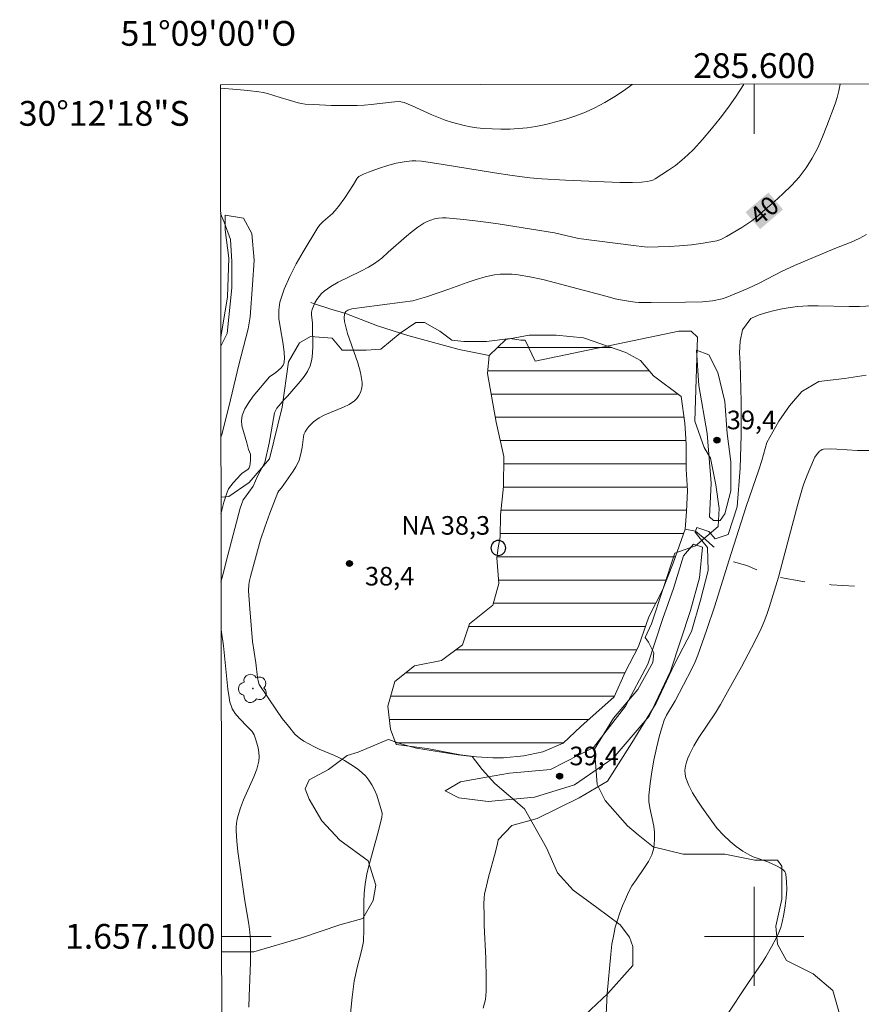
# Model space of a CAD drawing. Units: metres. Extents: x 285541 to 286056, y 1656609 to 1657174.
# Drawn here: x 285541 to 285609, y 1657095 to 1657174 of the extents above; entities that cross this region are included whole.
import ezdxf
from ezdxf.enums import TextEntityAlignment as Align

# ---------------------------------------------------------------- set-up
doc = ezdxf.new("R2010")
doc.units = ezdxf.units.M
doc.header["$MEASUREMENT"] = 0
doc.linetypes.add('Intermitente', pattern=[48, 15, -2, 2, -2, 2, -2, 2, -2, 2, -2, 15])
for name, color, linetype, lineweight in [('Articulacao', 7, 'Continuous', 18), ('Barragem', 252, 'Continuous', 18), ('Malha_Coordenadas', 7, 'Continuous', 15), ('Pto_Nivel_Agua', 5, 'Continuous', 9), ('Represas', 5, 'Continuous', 18), ('Rio_Intermitente', 5, 'Intermitente', 9), ('Topon_Curvas_Mestras_Masc', 255, 'Continuous', 9), ('Topon_Pto_Nivel_Agua', 5, 'Continuous', 9)]:
    doc.layers.add(name, color=color, linetype=linetype, lineweight=lineweight)
for name, color, linetype, lineweight, true_color in [('Arvores_Isoladas', 7, 'Continuous', 18, 0x00ff33), ('Curvas_Intermediarias', 7, 'Continuous', 9, 0x783c14), ('Curvas_Mestras', 7, 'Continuous', 20, 0x783c14), ('Pto_Cotado', 7, 'Continuous', 9, 0x783c14), ('Topon_Curvas_Mestras', 7, 'Continuous', 9, 0x783c14), ('Topon_Pto_Cotado', 7, 'Continuous', 9, 0x783c14), ('Vegetacao', 7, 'Orla8', 9, 0x00ff33)]:
    doc.layers.add(name, color=color, linetype=linetype, lineweight=lineweight, true_color=true_color)
doc.styles.add('Arial', font='arial.ttf', dxfattribs={"height": 1.5})
doc.styles.get("Standard").update_dxf_attribs({"font": 'arial.ttf'})
doc.linetypes.add('Orla8', pattern='A,6,-0.5,["V",Standard,S=1,R=0,X=-0.5,Y=-1],-0.5,6,-0.5,["V",Standard,S=1,R=0,X=-0.5,Y=-1],-0.5', length=14)

# ---------------------------------------------------------------- blocks, each defined once
blk = doc.blocks.new('CotasNa')
at = {"layer": 'Pto_Nivel_Agua', "lineweight": -3}
blk.add_lwpolyline([(0, 0.6, 1), (0, -0.6, 1)], format="xyb", close=True, dxfattribs=at)
blk = doc.blocks.new('Cotas')
at = {"layer": 'Pto_Cotado'}
blk.add_hatch(color=256, dxfattribs=at).paths.add_polyline_path([(0, 0.24, 1), (0, -0.24, 1)])
at = {"layer": 'Pto_Cotado', "lineweight": -3}
blk.add_lwpolyline([(0, -0.24, -1), (0, 0.24, -1)], format="xyb", close=True, dxfattribs=at)
blk = doc.blocks.new('Arvore')
at = {"layer": 'Arvores_Isoladas'}
blk.add_lwpolyline([(-0.718, 0.493, 0.872324), (-0.722, -0.551, 0.862983), (0.284, -0.827, 0.900105), (0.89, 0.029, 0.863155), (0.262, 0.861, 0.882486)], format="xyb", close=True, dxfattribs=at)
blk.add_circle((0, 0), 0.0286, dxfattribs=at)

msp = doc.modelspace()

# ---------------------------------------------------------------- hatches: boundary and pattern name
at = {"layer": 'Represas'}
h = msp.add_hatch(dxfattribs=at)
h.set_pattern_fill('LINE', color=256, scale=15)
h.paths.add_polyline_path([(285578.624, 1657146.866), (285578.503, 1657145.416), (285579.214, 1657141.474), (285579.824, 1657138.703), (285579.794, 1657136.302), (285579.554, 1657134.021), (285579.524, 1657132.231), (285579.374, 1657131.34), (285579.244, 1657130.54), (285579.424, 1657128.479), (285578.934, 1657126.718), (285577.053, 1657125.208), (285576.473, 1657123.517), (285574.782, 1657122.257), (285572.621, 1657121.827), (285571.021, 1657120.556), (285570.47, 1657118.585), (285570.68, 1657116.714), (285571.141, 1657115.474), (285573.642, 1657115.144), (285576.293, 1657114.644), (285577.613, 1657114.494), (285578.934, 1657114.404), (285579.804, 1657114.404), (285581.435, 1657114.554), (285582.975, 1657114.894), (285584.606, 1657115.574), (285586.026, 1657116.925), (285588.728, 1657119.326), (285589.598, 1657121.306), (285590.668, 1657123.397), (285591.499, 1657125.768), (285592.609, 1657127.929), (285593.469, 1657130.11), (285594.43, 1657132.851), (285594.55, 1657134.271), (285594.64, 1657135.962), (285594.52, 1657137.693), (285594.52, 1657139.724), (285594.4, 1657141.414), (285594.12, 1657143.545), (285591.899, 1657145.236), (285590.828, 1657146.466), (285589.648, 1657147.117), (285586.237, 1657148.287), (285584.046, 1657148.497), (285581.855, 1657148.497), (285579.984, 1657148.157)])

# ---------------------------------------------------------------- linework, layer by layer
at = {"layer": 'Articulacao', "flags": 128}
msp.add_lwpolyline([(285556.961, 1657168.7), (286038.396, 1657169.323), (286039.102, 1656615.045), (285557.691, 1656614.422), (285556.961, 1657168.7)], close=True, dxfattribs=at)
at = {"layer": 'Barragem', "flags": 128}
msp.add_lwpolyline([(285556.988, 1657148.296), (285557.035, 1657148.507), (285557.525, 1657151.588), (285557.655, 1657154.73), (285557.345, 1657157.01), (285557.345, 1657158.181), (285558.826, 1657157.941), (285559.496, 1657156.7), (285559.686, 1657154.549), (285559.566, 1657152.579), (285559.376, 1657149.988), (285559.196, 1657149.007), (285558.456, 1657146.106), (285557.775, 1657143.275), (285557.095, 1657140.564), (285556.999, 1657140.289)], dxfattribs=at)
for points in [[(285596.401, 1657133.851), (285596.531, 1657136.562), (285596.22, 1657140.564), (285595.54, 1657144.445), (285595.35, 1657147.287), (285596.341, 1657146.916), (285597.081, 1657145.496), (285597.631, 1657143.155), (285597.821, 1657140.564), (285598.131, 1657138.293), (285598.131, 1657135.952), (285597.631, 1657134.101), (285597.271, 1657133.541), (285596.711, 1657133.541)], [(285578.543, 1657110.872), (285582.295, 1657111.242), (285585.506, 1657112.233), (285588.647, 1657114.384), (285591.539, 1657117.775), (285593.259, 1657121.406), (285594.86, 1657126.278), (285595.6, 1657128.929), (285595.85, 1657131.39), (285595.11, 1657131.64), (285594.31, 1657130.71), (285593.509, 1657128.059), (285592.649, 1657125.658), (285591.419, 1657121.967), (285589.628, 1657118.575), (285587.047, 1657115.244), (285583.595, 1657113.463), (285580.264, 1657113.153), (285578.413, 1657112.843), (285576.323, 1657112.473), (285575.092, 1657111.733), (285576.203, 1657111.182)]]:
    msp.add_lwpolyline(points, close=True, dxfattribs=at)
at = {"layer": 'Curvas_Intermediarias', "flags": 128}
for points, elevation in [([(285556.962, 1657168.422), (285558.285, 1657168.325), (285559.166, 1657168.245), (285560.056, 1657168.135), (285560.406, 1657168.075), (285560.756, 1657167.995), (285561.787, 1657167.675), (285563.237, 1657167.254), (285563.508, 1657167.194), (285563.788, 1657167.154), (285564.488, 1657167.104), (285565.888, 1657167.034), (285566.599, 1657167.024), (285567.999, 1657167.034), (285568.55, 1657167.064), (285569.11, 1657167.124), (285570.76, 1657167.314), (285571.311, 1657167.355), (285571.501, 1657167.344), (285571.791, 1657167.274), (285572.421, 1657167.014), (285574.022, 1657166.284), (285574.552, 1657166.064), (285575.102, 1657165.864), (285575.602, 1657165.704), (285576.623, 1657165.424), (285577.143, 1657165.314), (285577.653, 1657165.234), (285578.173, 1657165.174), (285578.874, 1657165.144), (285579.584, 1657165.124), (285580.294, 1657165.134), (285580.994, 1657165.174), (285581.695, 1657165.244), (285582.395, 1657165.354), (285583.205, 1657165.514), (285584.016, 1657165.714), (285584.826, 1657165.934), (285585.616, 1657166.194), (285586.397, 1657166.504), (285587.147, 1657166.844), (285587.957, 1657167.274), (285588.758, 1657167.755), (285589.538, 1657168.275), (285590.176, 1657168.743)], 42), ([(285557.007, 1657134.089), (285557.025, 1657134.171), (285557.245, 1657135.022), (285557.505, 1657135.842), (285557.625, 1657136.112), (285557.795, 1657136.362), (285557.985, 1657136.602), (285558.606, 1657137.273), (285558.716, 1657137.373), (285559.096, 1657137.613), (285559.206, 1657137.703), (285559.286, 1657137.813), (285559.346, 1657137.953), (285559.376, 1657138.113), (285559.406, 1657138.453), (285559.386, 1657138.893), (285559.226, 1657139.283), (285559.086, 1657139.824), (285558.816, 1657140.734), (285558.706, 1657141.184), (285558.676, 1657141.614), (285558.726, 1657142.035), (285558.946, 1657142.565), (285559.246, 1657143.085), (285559.616, 1657143.595), (285560.937, 1657145.156), (285561.427, 1657145.486), (285561.857, 1657145.876), (285562.027, 1657146.096), (285562.087, 1657146.216), (285562.117, 1657146.346), (285562.137, 1657146.646), (285562.097, 1657147.097), (285562.017, 1657147.787), (285561.777, 1657149.167), (285561.687, 1657149.858), (285561.667, 1657150.518), (285561.767, 1657151.168), (285562.107, 1657152.209), (285562.557, 1657153.239), (285563.077, 1657154.249), (285563.648, 1657155.24), (285564.828, 1657157.18), (285565.018, 1657157.441), (285565.248, 1657157.671), (285566.009, 1657158.311), (285566.229, 1657158.551), (285566.499, 1657158.891), (285566.989, 1657159.591), (285567.709, 1657160.662), (285567.959, 1657161.132), (285568.039, 1657161.232), (285568.139, 1657161.312), (285568.51, 1657161.502), (285568.9, 1657161.662), (285569.71, 1657161.962), (285570.54, 1657162.212), (285571.151, 1657162.373), (285571.771, 1657162.483), (285572.391, 1657162.573), (285572.711, 1657162.583), (285573.181, 1657162.543), (285574.772, 1657162.303), (285579.054, 1657161.602), (285580.484, 1657161.382), (285581.925, 1657161.202), (285582.875, 1657161.112), (285584.786, 1657161.002), (285589.178, 1657160.822), (285590.198, 1657160.812), (285590.928, 1657160.842), (285591.389, 1657160.902), (285591.609, 1657160.952), (285591.829, 1657161.022), (285592.029, 1657161.122), (285593.109, 1657161.822), (285593.649, 1657162.202), (285594.16, 1657162.613), (285594.65, 1657163.043), (285595.11, 1657163.493), (285595.85, 1657164.303), (285596.571, 1657165.144), (285597.271, 1657166.014), (285597.931, 1657166.894), (285598.561, 1657167.795), (285599.142, 1657168.715), (285599.16, 1657168.754)], 41), ([(285567.469, 1657093.785), (285567.589, 1657095.086), (285567.759, 1657096.386), (285567.849, 1657096.877), (285567.959, 1657097.367), (285568.339, 1657098.827), (285568.46, 1657099.318), (285568.51, 1657099.618), (285568.53, 1657100.518), (285568.52, 1657102.749), (285568.56, 1657103.489), (285568.63, 1657104.22), (285568.78, 1657105.05), (285568.98, 1657105.87), (285569.66, 1657108.331), (285569.98, 1657109.602), (285570, 1657109.912), (285569.98, 1657110.052), (285569.72, 1657110.942), (285569.57, 1657111.392), (285569.39, 1657111.823), (285569.18, 1657112.233), (285568.94, 1657112.613), (285568.68, 1657112.933), (285568.369, 1657113.223), (285568.039, 1657113.493), (285567.689, 1657113.743), (285566.979, 1657114.194), (285566.579, 1657114.414), (285566.179, 1657114.604), (285564.918, 1657115.114), (285564.508, 1657115.314), (285563.688, 1657115.754), (285563.428, 1657115.924), (285563.187, 1657116.114), (285562.967, 1657116.324), (285562.457, 1657116.945), (285561.957, 1657117.585), (285561.487, 1657118.245), (285560.086, 1657120.326), (285560.026, 1657120.516), (285559.966, 1657120.876), (285559.816, 1657122.077), (285559.566, 1657123.797), (285559.326, 1657126.418), (285559.236, 1657127.889), (285559.266, 1657128.389), (285559.316, 1657128.719), (285559.386, 1657129.039), (285560.206, 1657131.981), (285560.546, 1657133.001), (285560.947, 1657134.131), (285561.607, 1657135.802), (285561.687, 1657135.942), (285561.897, 1657136.182), (285562.827, 1657137.543), (285563.047, 1657137.893), (285563.237, 1657138.243), (285563.317, 1657138.433), (285563.428, 1657138.833), (285563.548, 1657139.453), (285563.658, 1657140.304), (285563.698, 1657140.504), (285563.788, 1657140.694), (285563.928, 1657140.914), (285564.088, 1657141.124), (285564.278, 1657141.324), (285564.478, 1657141.504), (285564.918, 1657141.824), (285565.388, 1657142.075), (285566.889, 1657142.685), (285567.359, 1657142.925), (285567.779, 1657143.205), (285567.959, 1657143.395), (285568.129, 1657143.625), (285568.259, 1657143.885), (285568.349, 1657144.155), (285568.399, 1657144.435), (285568.399, 1657144.696), (285568.259, 1657145.486), (285568.039, 1657146.276), (285567.219, 1657148.647), (285566.969, 1657149.597), (285566.939, 1657149.908), (285566.979, 1657150.208), (285566.999, 1657150.288), (285567.019, 1657150.338), (285567.079, 1657150.408), (285567.249, 1657150.528), (285567.569, 1657150.618), (285568.379, 1657150.748), (285571.661, 1657151.158), (285572.471, 1657151.288), (285572.841, 1657151.378), (285573.572, 1657151.608), (285575.392, 1657152.229), (285576.853, 1657152.759), (285577.583, 1657153.009), (285578.323, 1657153.219), (285579.074, 1657153.379), (285579.534, 1657153.429), (285580.004, 1657153.439), (285580.484, 1657153.419), (285580.964, 1657153.369), (285581.905, 1657153.209), (285582.955, 1657152.989), (285583.996, 1657152.739), (285588.147, 1657151.628), (285588.788, 1657151.438), (285589.508, 1657151.298), (285590.398, 1657151.168), (285590.698, 1657151.138), (285591.038, 1657151.128), (285591.709, 1657151.148), (285594.46, 1657151.158), (285595.83, 1657151.198), (285596.631, 1657151.278), (285597.411, 1657151.428), (285597.751, 1657151.538), (285599.482, 1657152.259), (285600.462, 1657152.729), (285602.263, 1657153.659), (285603.243, 1657154.119), (285606.495, 1657155.5), (285607.835, 1657156.01), (285608.475, 1657156.3), (285609.066, 1657156.63)], 39), ([(285578.163, 1657094.196), (285578.273, 1657094.596), (285578.333, 1657094.906), (285578.393, 1657095.546), (285578.403, 1657096.507), (285578.363, 1657098.247), (285578.243, 1657100.868), (285578.223, 1657101.749), (285578.213, 1657102.579), (285578.233, 1657103.129), (285578.273, 1657103.399), (285578.423, 1657104.08), (285578.594, 1657104.77), (285579.144, 1657106.811), (285579.304, 1657107.491), (285579.354, 1657107.751), (285579.354, 1657107.781), (285580.464, 1657108.951), (285582.495, 1657109.512), (285585.886, 1657111.172), (285588.167, 1657112.523), (285590.138, 1657115.604), (285592.109, 1657118.815), (285593.589, 1657121.957), (285594.94, 1657124.608), (285595.68, 1657127.129), (285596.301, 1657129.53), (285596.23, 1657131.38), (285595.43, 1657132.361), (285595.25, 1657132.611), (285595.28, 1657132.691), (285595.37, 1657132.981), (285596.361, 1657132.671), (285596.851, 1657132.061), (285597.901, 1657132.431), (285598.641, 1657134.642), (285598.882, 1657137.783), (285598.942, 1657140.434), (285598.942, 1657143.145), (285598.882, 1657146.226), (285598.822, 1657147.086), (285598.882, 1657148.017), (285599.062, 1657148.937), (285599.722, 1657149.838), (285599.832, 1657149.898), (285600.412, 1657150.138), (285601.012, 1657150.338), (285601.633, 1657150.498), (285602.253, 1657150.638), (285602.893, 1657150.738), (285603.513, 1657150.818), (285604.334, 1657150.878), (285605.164, 1657150.878), (285607.655, 1657150.808), (285608.485, 1657150.828), (285610.006, 1657150.888)], 38), ([(285609.026, 1657145.266), (285607.295, 1657145.016), (285605.204, 1657144.776), (285603.853, 1657143.965), (285602.863, 1657142.795), (285602.003, 1657141.564), (285601.012, 1657139.844), (285600.612, 1657138.383), (285600.372, 1657137.643), (285599.362, 1657134.692), (285597.971, 1657130.31), (285596.821, 1657126.678), (285596.16, 1657124.678), (285595.47, 1657122.697), (285595.24, 1657122.137), (285594.98, 1657121.576), (285593.629, 1657119.015), (285592.939, 1657117.845), (285592.749, 1657117.445), (285592.599, 1657117.025), (285592.349, 1657116.104), (285592.119, 1657115.174), (285591.909, 1657114.224), (285591.739, 1657113.273), (285591.609, 1657112.323), (285591.509, 1657111.372), (285591.519, 1657110.882), (285591.589, 1657110.382), (285591.909, 1657108.901), (285591.959, 1657108.401), (285591.969, 1657107.781), (285591.949, 1657107.461), (285591.909, 1657107.151), (285591.839, 1657106.851), (285591.739, 1657106.57), (285591.479, 1657106.05), (285591.158, 1657105.55), (285590.478, 1657104.57), (285590.148, 1657104.08), (285589.868, 1657103.559), (285589.618, 1657103.009), (285589.378, 1657102.449), (285589.168, 1657101.889), (285588.978, 1657101.308), (285588.808, 1657100.728), (285588.677, 1657100.138), (285588.537, 1657099.358), (285588.437, 1657098.567), (285588.157, 1657095.376), (285588.077, 1657093.705)], 37), ([(285597.701, 1657093.475), (285599.552, 1657096.286), (285600.672, 1657097.927), (285600.932, 1657098.347), (285601.403, 1657099.148), (285601.813, 1657099.918), (285601.993, 1657100.318), (285602.143, 1657100.718), (285602.263, 1657101.138), (285602.393, 1657101.779), (285602.503, 1657102.449), (285602.583, 1657103.119), (285602.633, 1657103.779), (285602.623, 1657104.43), (285602.553, 1657105.03), (285602.463, 1657105.22), (285602.303, 1657105.39), (285602.093, 1657105.53), (285601.853, 1657105.66), (285601.102, 1657106.01), (285599.932, 1657106.42), (285599.652, 1657106.55), (285599.092, 1657106.871), (285598.561, 1657107.241), (285598.061, 1657107.651), (285597.531, 1657108.161), (285597.031, 1657108.701), (285596.581, 1657109.282), (285595.79, 1657110.412), (285595.4, 1657110.992), (285595.04, 1657111.582), (285594.74, 1657112.183), (285594.49, 1657112.793), (285594.43, 1657113.083), (285594.42, 1657113.403), (285594.46, 1657113.733), (285594.54, 1657114.053), (285594.65, 1657114.374), (285594.78, 1657114.664), (285595.14, 1657115.364), (285595.55, 1657116.034), (285596.881, 1657118.035), (285597.291, 1657118.715), (285597.861, 1657119.726), (285598.992, 1657121.746), (285599.532, 1657122.767), (285600.062, 1657123.797), (285600.562, 1657124.838), (285600.802, 1657125.398), (285601.022, 1657125.968), (285601.222, 1657126.538), (285601.753, 1657128.289), (285601.953, 1657128.989), (285602.123, 1657129.6), (285603.523, 1657134.872), (285603.904, 1657136.182), (285604.014, 1657136.522), (285604.264, 1657137.203), (285604.774, 1657138.423), (285604.884, 1657138.653), (285605.024, 1657138.853), (285605.274, 1657139.143), (285605.374, 1657139.213), (285605.484, 1657139.273), (285605.594, 1657139.303), (285606.124, 1657139.323), (285606.675, 1657139.313), (285608.335, 1657139.203), (285611.196, 1657139.203)], 36)]:
    msp.add_lwpolyline(points, dxfattribs=dict(at, elevation=elevation))
at = {"layer": 'Curvas_Mestras', "elevation": 40, "flags": 128}
for points in [[(285606.933, 1657168.764), (285606.825, 1657168.215), (285606.705, 1657167.685), (285606.545, 1657167.174), (285605.874, 1657165.384), (285605.514, 1657164.503), (285605.124, 1657163.633), (285604.684, 1657162.793), (285604.194, 1657162.002), (285603.623, 1657161.262), (285603.003, 1657160.572), (285602.323, 1657159.902), (285601.623, 1657159.271), (285600.902, 1657158.641), (285600.192, 1657158.031), (285599.822, 1657157.731), (285599.422, 1657157.451), (285599.022, 1657157.19), (285597.771, 1657156.46), (285597.311, 1657156.23), (285596.991, 1657156.12), (285596.361, 1657156), (285595.89, 1657155.92), (285594.94, 1657155.8), (285593.99, 1657155.7), (285593.159, 1657155.65), (285591.389, 1657155.6), (285591.158, 1657155.62), (285590.268, 1657155.73), (285585.826, 1657156.31), (285583.896, 1657156.77), (285579.364, 1657157.491), (285577.963, 1657157.681), (285576.563, 1657157.851), (285575.172, 1657157.971), (285574.862, 1657157.971), (285574.552, 1657157.941), (285574.242, 1657157.881), (285573.932, 1657157.791), (285573.642, 1657157.671), (285573.371, 1657157.531), (285572.891, 1657157.22), (285572.421, 1657156.86), (285571.961, 1657156.48), (285570.49, 1657155.19), (285569.98, 1657154.73), (285569.69, 1657154.509), (285569.38, 1657154.299), (285568.9, 1657153.999), (285568.299, 1657153.679), (285566.459, 1657152.769), (285565.878, 1657152.439), (285565.328, 1657152.068), (285565.108, 1657151.868), (285564.918, 1657151.638), (285564.738, 1657151.388), (285564.588, 1657151.118), (285564.548, 1657151.038), (285564.468, 1657150.848), (285564.368, 1657150.578), (285564.318, 1657150.368), (285564.318, 1657150.158), (285564.388, 1657149.487), (285564.398, 1657149.267), (285564.408, 1657147.607), (285564.388, 1657147.066), (285564.328, 1657146.536), (285564.198, 1657146.026), (285563.988, 1657145.586), (285563.718, 1657145.166), (285563.398, 1657144.756), (285562.717, 1657143.975), (285562.387, 1657143.575), (285562.127, 1657143.355), (285561.667, 1657142.795), (285561.527, 1657142.605), (285561.407, 1657142.405), (285561.337, 1657142.245), (285560.907, 1657139.784), (285560.536, 1657138.243), (285559.986, 1657137.193), (285559.616, 1657136.332), (285558.906, 1657135.362), (285558.796, 1657135.212), (285558.656, 1657134.852), (285558.566, 1657134.552), (285557.565, 1657130.75), (285557.155, 1657129.169), (285557.014, 1657128.566)], [(285557.019, 1657124.736), (285557.215, 1657123.447), (285557.575, 1657119.956), (285557.665, 1657119.266), (285557.735, 1657118.895), (285557.855, 1657118.535), (285557.925, 1657118.355), (285558.015, 1657118.195), (285558.155, 1657117.985), (285558.496, 1657117.585), (285559.146, 1657116.895), (285559.516, 1657116.534), (285559.616, 1657116.404), (285559.686, 1657116.264), (285559.806, 1657115.924), (285559.916, 1657115.574), (285560.006, 1657115.204), (285560.066, 1657114.834), (285560.096, 1657114.474), (285560.056, 1657114.123), (285559.896, 1657113.493), (285559.666, 1657112.863), (285558.826, 1657111.002), (285558.596, 1657110.372), (285558.406, 1657109.762), (285558.326, 1657109.452), (285558.265, 1657109.142), (285558.235, 1657108.821), (285558.225, 1657108.511), (285558.285, 1657107.681), (285558.366, 1657106.841), (285558.946, 1657102.879), (285559.266, 1657100.978), (285559.346, 1657100.338), (285559.386, 1657099.698), (285559.406, 1657098.797), (285559.396, 1657097.897), (285559.276, 1657095.176), (285559.256, 1657094.276)]]:
    msp.add_lwpolyline(points, dxfattribs=at)
at = {"layer": 'Malha_Coordenadas', "flags": 128}
for points in [[(285600, 1657168.756), (285600, 1657164.756)], [(285600, 1657104), (285600, 1657096)], [(285557.052, 1657100), (285561.052, 1657100)], [(285604, 1657100), (285596, 1657100)]]:
    msp.add_lwpolyline(points, dxfattribs=at)
at = {"layer": 'Represas', "flags": 128}
msp.add_lwpolyline([(285578.624, 1657146.866), (285578.503, 1657145.416), (285579.214, 1657141.474), (285579.824, 1657138.703), (285579.794, 1657136.302), (285579.554, 1657134.021), (285579.524, 1657132.231), (285579.374, 1657131.34), (285579.244, 1657130.54), (285579.424, 1657128.479), (285578.934, 1657126.718), (285577.053, 1657125.208), (285576.473, 1657123.517), (285574.782, 1657122.257), (285572.621, 1657121.827), (285571.021, 1657120.556), (285570.47, 1657118.585), (285570.68, 1657116.714), (285571.141, 1657115.474), (285573.642, 1657115.144), (285576.293, 1657114.644), (285577.613, 1657114.494), (285578.934, 1657114.404), (285579.804, 1657114.404), (285581.435, 1657114.554), (285582.975, 1657114.894), (285584.606, 1657115.574), (285586.026, 1657116.925), (285588.728, 1657119.326), (285589.598, 1657121.306), (285590.668, 1657123.397), (285591.499, 1657125.768), (285592.609, 1657127.929), (285593.469, 1657130.11), (285594.43, 1657132.851), (285594.55, 1657134.271), (285594.64, 1657135.962), (285594.52, 1657137.693), (285594.52, 1657139.724), (285594.4, 1657141.414), (285594.12, 1657143.545), (285591.899, 1657145.236), (285590.828, 1657146.466), (285589.648, 1657147.117), (285586.237, 1657148.287), (285584.046, 1657148.497), (285581.855, 1657148.497), (285579.984, 1657148.157)], close=True, dxfattribs=at)
at = {"layer": 'Rio_Intermitente', "flags": 128}
for points in [[(285578.624, 1657146.866), (285576.223, 1657147.357), (285572.091, 1657148.467), (285569.63, 1657149.267), (285566.999, 1657150.288), (285565.959, 1657150.588), (285564.548, 1657151.038), (285563.628, 1657151.348), (285562.707, 1657151.468)], [(285628.233, 1657132.871), (285626.512, 1657132.251), (285625.112, 1657131.78), (285623.511, 1657130.79), (285620.74, 1657129.93), (285618.459, 1657129.069), (285616.368, 1657128.579), (285614.148, 1657128.249), (285611.807, 1657128.069), (285609.226, 1657128.189), (285606.204, 1657128.369), (285603.924, 1657128.619), (285601.953, 1657128.989), (285600.412, 1657129.48), (285599.422, 1657129.91), (285597.971, 1657130.31), (285597.421, 1657130.93), (285596.681, 1657131.48), (285596.06, 1657132.041), (285595.28, 1657132.691), (285594.43, 1657132.851)]]:
    msp.add_lwpolyline(points, dxfattribs=at)
at = {"layer": 'Topon_Curvas_Mestras_Masc'}
msp.add_solid([(285600.48, 1657157.058, 40), (285602.327, 1657158.645, 40), (285599.304, 1657158.427, 40), (285601.151, 1657160.014, 40)], dxfattribs=at)
at = {"layer": 'Vegetacao', "flags": 128}
for points in [[(285556.989, 1657147.629), (285557.516, 1657148.643), (285557.895, 1657152.312), (285557.895, 1657154.462), (285557.768, 1657156.233), (285557.258, 1657157.634), (285556.975, 1657158.313)], [(285593.463, 1657044.917), (285593.555, 1657045.286), (285593.371, 1657050.856), (285592.406, 1657052.466), (285589.668, 1657053.431), (285586.609, 1657053.754), (285584.159, 1657054.748), (285582.768, 1657055.443), (285582.072, 1657056.392), (285581.503, 1657057.467), (285581.25, 1657058.859), (285581.249, 1657060.692), (285581.06, 1657061.578), (285580.743, 1657062.653), (285580.617, 1657065.625), (285580.996, 1657067.017), (285582.198, 1657068.408), (285582.956, 1657069.105), (285584.594, 1657069.858), (285586.389, 1657069.933), (285588.332, 1657070.157), (285589.005, 1657070.606), (285589.677, 1657071.952), (285589.977, 1657073.222), (285590.425, 1657074.717), (285592.368, 1657077.857), (285594.391, 1657079.513), (285596.047, 1657080.433), (285596.875, 1657081.63), (285597.058, 1657083.469), (285598.162, 1657085.861), (285600.549, 1657086.581), (285603.567, 1657088.633), (285605.861, 1657090.686), (285606.826, 1657092.256), (285606.826, 1657093.946), (285606.343, 1657095.636), (285604.773, 1657096.965), (285602.6, 1657098.051), (285601.875, 1657099.38), (285601.754, 1657100.828), (285602.236, 1657103.001), (285602.236, 1657103.484), (285602.236, 1657104.33), (285602.236, 1657105.658), (285601.874, 1657106.141), (285600.063, 1657106.14), (285597.648, 1657106.623), (285594.267, 1657106.622), (285591.852, 1657107.227), (285590.645, 1657108.192), (285589.8, 1657108.916), (285587.988, 1657110.969), (285587.344, 1657112.257), (285587.125, 1657115.097), (285588.654, 1657117.61), (285590.62, 1657119.905), (285591.821, 1657122.09), (285591.919, 1657122.877), (285591.488, 1657123.739), (285591.218, 1657124.123), (285591.716, 1657125.227), (285593.614, 1657130.922), (285595.282, 1657131.502), (285597.093, 1657133.055), (285597.179, 1657134.52), (285596.92, 1657136.418), (285596.488, 1657138.574), (285595.971, 1657139.436), (285595.206, 1657141.561), (285595.422, 1657148.344), (285594.928, 1657148.839), (285593.938, 1657148.838), (285582.354, 1657146.403), (285581.549, 1657148.112), (285581.187, 1657148.112), (285580.342, 1657148.232), (285578.41, 1657147.99), (285576.599, 1657147.99), (285575.633, 1657148.111), (285574.668, 1657148.835), (285573.419, 1657149.536), (285572.735, 1657149.536), (285571.464, 1657148.656), (285569.901, 1657147.386), (285568.728, 1657147.288), (285566.772, 1657147.288), (285565.991, 1657148.265), (285564.219, 1657148.391), (285563.334, 1657147.885), (285562.45, 1657146.367), (285561.944, 1657142.699), (285560.932, 1657138.524), (285559.288, 1657136.626), (285557.644, 1657135.488), (285557.005, 1657135.432)], [(285557.053, 1657098.752), (285559.663, 1657098.753), (285563.492, 1657099.892), (285566.596, 1657100.927), (285568.459, 1657101.445), (285569.287, 1657102.894), (285569.494, 1657104.136), (285568.873, 1657106.102), (285566.595, 1657107.758), (285565.147, 1657109.311), (285564.111, 1657111.069), (285563.801, 1657111.898), (285564.111, 1657112.622), (285565.675, 1657113.461), (285567.193, 1657114.601), (285568.078, 1657114.854), (285570.495, 1657115.889), (285570.595, 1657115.847), (285571.587, 1657115.516), (285572.778, 1657115.186), (285576.15, 1657114.658), (285577.266, 1657114.498), (285578.072, 1657113.463), (285579.083, 1657112.325), (285581.487, 1657110.301), (285583.259, 1657107.139), (285584.144, 1657105.115), (285585.409, 1657103.724), (285587.307, 1657102.333), (285589.204, 1657100.941), (285589.964, 1657099.93), (285590.217, 1657099.171), (285590.217, 1657097.653), (285588.193, 1657095.376), (285585.917, 1657093.225), (285584.651, 1657092.087), (285582.502, 1657090.947), (285580.351, 1657090.315), (285578.063, 1657089.556), (285575.648, 1657086.98), (285571.623, 1657084.404), (285569.37, 1657082.793), (285569.209, 1657081.666), (285569.693, 1657080.217), (285572.752, 1657078.607), (285574.522, 1657076.837), (285575.811, 1657074.744), (285576.455, 1657073.295), (285576.777, 1657070.88), (285576.18, 1657065.878), (285574.386, 1657061.991), (285570.351, 1657057.655), (285567.66, 1657055.412), (285564.82, 1657053.768), (285560.335, 1657052.721), (285557.114, 1657052.542)]]:
    msp.add_lwpolyline(points, dxfattribs=at)

# ---------------------------------------------------------------- block references
at = {"layer": 'Arvores_Isoladas'}
msp.add_blockref('Arvore', (285559.589, 1657120.004), dxfattribs=at)
at = {"layer": 'Pto_Cotado'}
for p in [(285597.001, 1657140.034, 39.38), (285567.369, 1657130.08, 38.44), (285584.316, 1657112.923, 39.38)]:
    msp.add_blockref('Cotas', p, dxfattribs=at)
at = {"layer": 'Pto_Nivel_Agua'}
msp.add_blockref('CotasNa', (285579.374, 1657131.34, 38.28), dxfattribs=at)

# ---------------------------------------------------------------- texts
at = {"layer": 'Malha_Coordenadas', "style": 'Arial'}
for s, p in [('51°09\'00"O', (285556, 1657171.856)), ('285.600', (285600, 1657169.256))]:
    msp.add_text(s, height=2, dxfattribs=at).set_placement(p, align=Align.CENTER)
for s, p in [('30°12\'18"S', (285554.479, 1657166.4)), ('1.657.100', (285556.552, 1657100))]:
    msp.add_text(s, height=2, dxfattribs=at).set_placement(p, align=Align.MIDDLE_RIGHT)
at = {"layer": 'Topon_Curvas_Mestras', "style": 'Arial'}
msp.add_text('40', height=1.5, rotation=40.66769, dxfattribs=at).set_placement((285600.809, 1657158.561, 40), align=Align.MIDDLE_CENTER)
at = {"layer": 'Topon_Pto_Cotado', "style": 'Arial'}
for s, p in [('39,4', (285597.797, 1657140.914, 39.38)), ('38,4', (285568.624, 1657128.308, 38.44)), ('39,4', (285585.112, 1657113.804, 39.38))]:
    msp.add_text(s, height=1.5, dxfattribs=at).set_placement(p)
at = {"layer": 'Topon_Pto_Nivel_Agua', "style": 'Arial'}
msp.add_text('NA 38,3', height=1.5, dxfattribs=at).set_placement((285571.554, 1657132.406, 38.28))

doc.saveas('drawing.dxf')
